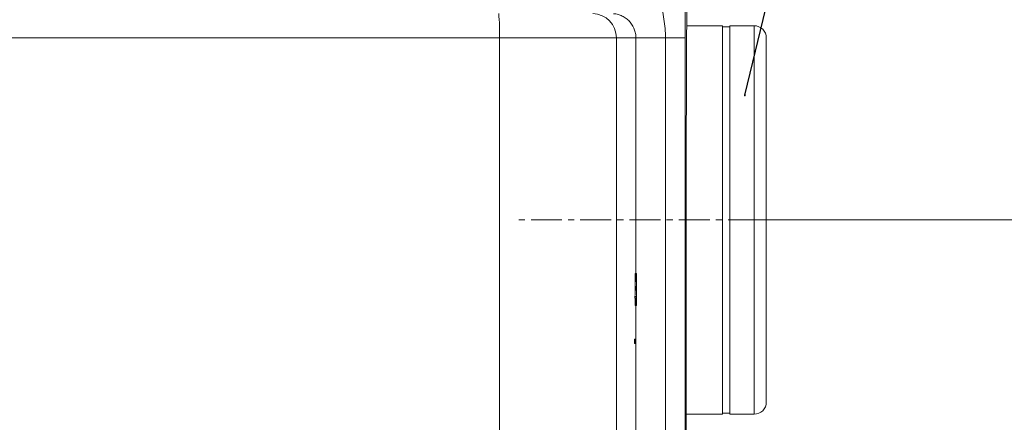
# Model space of a CAD drawing. Units: millimetres. Extents: x -2513 to 1216, y -523 to 2784.
# Drawn here: x -1500 to -1094, y 2179 to 2345 of the extents above; entities that cross this region are included whole.
import ezdxf

# ---------------------------------------------------------------- set-up
doc = ezdxf.new("R2010")
doc.units = ezdxf.units.MM
doc.linetypes.add('CENTERX2', pattern=[20.32, 12.7, -2.54, 2.54, -2.54])
doc.layers.add('DIMENSION', color=7, linetype='Continuous')
doc.layers.add('NOTES', color=7, linetype='Continuous')
doc.styles.add('SLDTEXTSTYLE0', font='TXT', dxfattribs={"width": 0.605})
doc.dimstyles.new('SLDDIMSTYLE0', dxfattribs={"dimtxt": 25.683187, "dimasz": 2.5, "dimexe": 0, "dimexo": 0.0625, "dimgap": 6.420797, "dimtad": 1, "dimdec": 0, "dimrnd": 1e-09, "dimzin": 12, "dimdsep": 46, "dimtxsty": 'SLDTEXTSTYLE0', "dimsah": 1, "dimcen": 0.09, "dimadec": 0, "dimazin": 3, "dimtfac": 1, "dimtdec": 0, "dimtofl": 0, "dimtmove": 0, "dimatfit": 3, "dimfxl": 1, "dimfrac": 2, "dimtolj": 1, "dimtzin": 12, "dimarcsym": 0})
doc.dimstyles.new('SLDDIMSTYLE1', dxfattribs={"dimtxt": 0.18, "dimasz": 0.769231, "dimexe": 0, "dimexo": 0.0625, "dimgap": 0, "dimtad": 0, "dimtih": 1, "dimtoh": 1, "dimdec": 0, "dimrnd": 1e-09, "dimzin": 0, "dimdsep": 46, "dimtxsty": 'Standard', "dimblk1": 'DOT', "dimblk2": 'DOT', "dimsah": 1, "dimcen": 0.09, "dimadec": 0, "dimazin": 0, "dimtfac": 0.769231, "dimtdec": 0, "dimtofl": 0, "dimtmove": 0, "dimatfit": 3, "dimldrblk": 'DOT', "dimfxl": 1, "dimfrac": 2, "dimtolj": 1, "dimtzin": 0, "dimarcsym": 0})

# ---------------------------------------------------------------- blocks, each defined once
blk = doc.blocks.new('_D_1')
at = {"layer": 'DIMENSION', "color": 7, "linetype": 'Continuous', "lineweight": 18, "transparency": 16777216}
for p, q in [((-1195.06, 2262.39), (-1039.06, 2262.39)), ((-1040.06, 2262.39), (-1040.06, 1762.39)), ((-1250.41, 1762.39), (-1039.06, 1762.39))]:
    blk.add_line(p, q, dxfattribs=at)
for points in [[(-1040.06, 2262.39), (-1044.01, 2236.7), (-1036.11, 2236.7)], [(-1040.06, 1762.39), (-1036.11, 1788.07), (-1044.01, 1788.07)]]:
    blk.add_solid(points, dxfattribs=at)
at = {"layer": 'DIMENSION', "color": 7, "linetype": 'Continuous', "lineweight": 18, "transparency": 16777216, "char_height": 26.458, "attachment_point": 1, "rotation": 90, "style": 'SLDTEXTSTYLE0'}
for s, insert in [('(Z2)', (-1074.17, 2014.47)), ('500', (-1074.17, 1945.75))]:
    blk.add_mtext(s, dxfattribs=dict(at, insert=insert))
blk = doc.blocks.new('_Dot')
at = {"color": 0, "linetype": 'ByBlock', "lineweight": -2}
blk.add_line((-0.5, 0), (-1, 0), dxfattribs=at)
at = {"color": 0, "linetype": 'ByBlock', "const_width": 0.5}
blk.add_lwpolyline([(-0.25, 0, 1), (0.25, 0, 1)], format="xyb", close=True, dxfattribs=at)

msp = doc.modelspace()

# ---------------------------------------------------------------- linework, layer by layer
at = {"color": 7, "linetype": 'Continuous', "lineweight": 18}
for p, q in [((-1210.06, 2342.39), (-1224.87, 2342.39)), ((-1210.06, 2262.39), (-1210.06, 2342.39)), ((-1207.06, 2341.89), (-1210.06, 2341.89)), ((-1197.06, 2342.39), (-1207.06, 2342.39)), ((-1207.06, 2262.39), (-1207.06, 2342.39)), ((-1197.06, 2182.39), (-1197.06, 2342.39)), ((-1302.02, 2337.39), (-1658.83, 2337.39)), ((-1302.02, 1922.39), (-1302.02, 2337.39)), ((-1253.86, 2337.39), (-1302.02, 2337.39)), ((-1253.86, 2337.39), (-1253.86, 1922.39)), ((-1245.82, 2337.39), (-1253.86, 2337.39)), ((-1245.82, 2240.39), (-1245.82, 2337.39)), ((-1233.64, 2337.39), (-1245.82, 2337.39)), ((-1233.64, 1957.39), (-1233.64, 2337.39)), ((-1233.64, 2337.39), (-1225.52, 2337.39)), ((-1225.52, 2337.39), (-1225.52, 1957.39)), ((-1192.06, 2337.39), (-1192.06, 2187.39)), ((-1225.09, 1907.7), (-1225.09, 2262.39)), ((-1210.06, 2182.39), (-1210.06, 2262.39)), ((-1207.06, 2182.39), (-1207.06, 2262.39)), ((-1246.18, 2237.05), (-1246.16, 2236.89)), ((-1246.18, 2237.05), (-1245.68, 2237.05)), ((-1246.13, 2240.39), (-1245.63, 2240.39)), ((-1245.68, 2237.05), (-1245.66, 2236.89)), ((-1246.14, 2235.05), (-1246.14, 2233.55)), ((-1246.14, 2235.05), (-1245.64, 2235.05)), ((-1246.14, 2233.55), (-1245.64, 2233.55)), ((-1245.64, 2235.05), (-1245.64, 2233.55)), ((-1246.16, 2231.05), (-1246.19, 2230.89)), ((-1246.19, 2230.89), (-1245.69, 2230.89)), ((-1245.66, 2231.05), (-1245.69, 2230.89)), ((-1246.13, 2227.22), (-1245.63, 2227.22)), ((-1245.82, 2090.39), (-1245.82, 2227.22)), ((-1246.36, 2213.25), (-1246.36, 2211.52)), ((-1245.91, 2213.25), (-1246.36, 2213.25)), ((-1246.36, 2212.82), (-1246.17, 2212.82)), ((-1246.17, 2212.39), (-1246.36, 2212.39)), ((-1245.91, 2211.52), (-1245.91, 2213.25)), ((-1246.17, 2211.95), (-1246.36, 2211.95)), ((-1246.36, 2211.52), (-1245.91, 2211.52)), ((-1225.09, 2182.39), (-1210.06, 2182.39)), ((-1210.06, 2182.89), (-1207.06, 2182.89)), ((-1207.06, 2182.39), (-1197.06, 2182.39))]:
    msp.add_line(p, q, dxfattribs=at)
at = {"color": 7, "linetype": 'CENTERX2', "lineweight": 18}
msp.add_line((-1195.06, 2262.39), (-1296.06, 2262.39), dxfattribs=at)
at = {"color": 7, "linetype": 'Continuous', "lineweight": 18, "flags": 128}
for points in [[(-1246.17, 2212.82), (-1246.2, 2212.8), (-1246.22, 2212.76), (-1246.23, 2212.72), (-1246.23, 2212.66), (-1246.23, 2212.6), (-1246.22, 2212.53), (-1246.2, 2212.46), (-1246.17, 2212.39)], [(-1246.17, 2212.39), (-1246.2, 2212.31), (-1246.22, 2212.24), (-1246.23, 2212.17), (-1246.23, 2212.11), (-1246.23, 2212.06), (-1246.22, 2212.01), (-1246.2, 2211.98), (-1246.17, 2211.95)]]:
    msp.add_lwpolyline(points, dxfattribs=at)
at = {"color": 7, "linetype": 'Continuous', "lineweight": 18}
for centre, radius, start, end in [((-1374.97, 2339.81), 72.99, 358.0983, 5.9572), ((-1263.85, 2337.39), 10, 359.9827, 88.2943), ((-1197.06, 2337.39), 5, 0, 90), ((-1245.92, 2212.39), 0.5, 120.0035, 150.4461), ((-1245.92, 2212.39), 0.5, 209.5529, 239.9977), ((-1197.06, 2187.39), 5, 270, 0)]:
    msp.add_arc(centre, radius, start, end, dxfattribs=at)
for points, knots in [([(-1225.09, 2262.39), (-1225.09, 2265.83), (-1225.09, 2272.74), (-1225.08, 2283.12), (-1225.06, 2293.48), (-1225.03, 2303.6), (-1225, 2313.37), (-1224.97, 2322.73), (-1224.93, 2331.77), (-1224.89, 2340.27), (-1224.84, 2348.18), (-1224.8, 2355.48), (-1224.75, 2362.19), (-1224.71, 2368.17), (-1224.67, 2373.36), (-1224.64, 2377.76), (-1224.61, 2381.38), (-1224.59, 2384.15), (-1224.57, 2385.99), (-1224.56, 2386.98), (-1224.56, 2386.96), (-1224.56, 2386.96)], [0, 0, 0, 0, 0.05273, 0.105828, 0.160081, 0.214734, 0.267663, 0.320963, 0.374837, 0.429497, 0.482246, 0.535361, 0.589631, 0.644301, 0.697056, 0.750177, 0.804453, 0.859128, 0.911882, 0.965002, 1, 1, 1, 1]), ([(-1233.64, 2337.39), (-1233.64, 2338.68), (-1233.69, 2339.97), (-1233.9, 2342.54), (-1234.05, 2343.82), (-1234.42, 2346.36), (-1234.65, 2347.62), (-1235.16, 2350.15), (-1235.43, 2351.41), (-1235.72, 2352.67)], [0, 0, 0, 0, 0.25, 0.25, 0.5, 0.5, 0.75, 0.75, 1, 1, 1, 1]), ([(-1225.52, 2352.67), (-1225.52, 2350.11), (-1225.52, 2347.57), (-1225.52, 2343.75), (-1225.52, 2342.48), (-1225.52, 2339.94), (-1225.52, 2338.66), (-1225.52, 2337.39)], [0, 0, 0, 0, 0.5, 0.5, 0.75, 0.75, 1, 1, 1, 1]), ([(-1245.82, 2337.39), (-1245.82, 2338.01), (-1245.87, 2338.63), (-1246.04, 2339.54), (-1246.12, 2339.84), (-1246.29, 2340.43), (-1246.39, 2340.73), (-1246.73, 2341.6), (-1247, 2342.15), (-1247.49, 2342.94), (-1247.67, 2343.19), (-1248.05, 2343.69), (-1248.25, 2343.93), (-1248.88, 2344.61), (-1249.33, 2345.03), (-1250.32, 2345.77), (-1250.86, 2346.1), (-1251.97, 2346.64), (-1252.55, 2346.86), (-1253.45, 2347.11), (-1253.75, 2347.18), (-1254.37, 2347.29), (-1254.67, 2347.33), (-1254.99, 2347.35)], [0, 0, 0, 0, 0.125, 0.125, 0.1875, 0.1875, 0.25, 0.25, 0.375, 0.375, 0.4375, 0.4375, 0.5, 0.5, 0.625, 0.625, 0.75, 0.75, 0.875, 0.875, 0.9375, 0.9375, 1, 1, 1, 1]), ([(-1246.13, 2240.39), (-1246.13, 2240.38), (-1246.13, 2240.37), (-1246.13, 2240.36), (-1246.13, 2240.36), (-1246.13, 2240.36), (-1246.13, 2240.36), (-1246.13, 2240.36), (-1246.13, 2240.36), (-1246.13, 2240.36), (-1246.13, 2240.36), (-1246.13, 2240.36), (-1246.13, 2240.35), (-1246.14, 2240.35), (-1246.14, 2240.35), (-1246.14, 2240.34), (-1246.14, 2240.33), (-1246.14, 2240.32), (-1246.14, 2240.32), (-1246.14, 2240.32), (-1246.14, 2240.32), (-1246.14, 2240.32), (-1246.14, 2240.31), (-1246.14, 2240.31), (-1246.14, 2240.3), (-1246.14, 2240.29), (-1246.14, 2240.28), (-1246.14, 2240.26), (-1246.14, 2240.26), (-1246.14, 2240.25), (-1246.14, 2240.25), (-1246.15, 2240.24), (-1246.15, 2240.23), (-1246.15, 2240.21), (-1246.15, 2240.19), (-1246.15, 2240.1), (-1246.15, 2240.01), (-1246.16, 2239.87), (-1246.16, 2239.86), (-1246.16, 2239.83), (-1246.16, 2239.81), (-1246.16, 2239.76), (-1246.16, 2239.73), (-1246.16, 2239.63), (-1246.16, 2239.55), (-1246.17, 2239.4), (-1246.17, 2239.32), (-1246.17, 2239.14), (-1246.17, 2239.06), (-1246.17, 2238.87), (-1246.17, 2238.77), (-1246.18, 2238.58), (-1246.18, 2238.48), (-1246.18, 2238.36), (-1246.18, 2238.36), (-1246.18, 2238.35), (-1246.18, 2238.34), (-1246.18, 2238.32), (-1246.18, 2238.31), (-1246.18, 2238.28), (-1246.18, 2238.25), (-1246.18, 2238.18), (-1246.18, 2238.12), (-1246.18, 2237.96), (-1246.18, 2237.85), (-1246.18, 2237.72), (-1246.18, 2237.72), (-1246.18, 2237.71), (-1246.18, 2237.71), (-1246.18, 2237.7), (-1246.18, 2237.69), (-1246.18, 2237.68), (-1246.18, 2237.66), (-1246.18, 2237.62), (-1246.18, 2237.6), (-1246.18, 2237.51), (-1246.18, 2237.45), (-1246.18, 2237.39), (-1246.18, 2237.39), (-1246.18, 2237.39), (-1246.18, 2237.39), (-1246.18, 2237.38), (-1246.18, 2237.38), (-1246.18, 2237.37), (-1246.18, 2237.37), (-1246.18, 2237.35), (-1246.18, 2237.34), (-1246.18, 2237.3), (-1246.18, 2237.28), (-1246.18, 2237.19), (-1246.18, 2237.13), (-1246.18, 2237.05)], [0, 0, 0, 0, 0.0625, 0.0625, 0.0634766, 0.0634766, 0.0644531, 0.0644531, 0.0664062, 0.0664062, 0.0703125, 0.0703125, 0.078125, 0.078125, 0.09375, 0.09375, 0.125, 0.125, 0.1289062, 0.1289062, 0.1328125, 0.1328125, 0.140625, 0.140625, 0.15625, 0.15625, 0.1875, 0.1875, 0.1953125, 0.1953125, 0.203125, 0.203125, 0.21875, 0.21875, 0.25, 0.25, 0.375, 0.375, 0.390625, 0.390625, 0.40625, 0.40625, 0.4374999, 0.4374999, 0.4999999, 0.4999999, 0.5624999, 0.5624999, 0.6249999, 0.6249999, 0.6874999, 0.6874999, 0.7499999, 0.7499999, 0.7539062, 0.7539062, 0.7578124, 0.7578124, 0.7656249, 0.7656249, 0.7812499, 0.7812499, 0.8124999, 0.8124999, 0.8749999, 0.8749999, 0.876953, 0.876953, 0.8789061, 0.8789061, 0.8828124, 0.8828124, 0.8906249, 0.8906249, 0.9062499, 0.9062499, 0.9374999, 0.9374999, 0.9384764, 0.9384764, 0.939453, 0.939453, 0.9414061, 0.9414061, 0.9453124, 0.9453124, 0.9531249, 0.9531249, 0.9687499, 0.9687499, 0.9999999, 0.9999999, 0.9999999, 0.9999999]), ([(-1246.1, 2237.03), (-1246.1, 2236.93), (-1246.1, 2236.85), (-1246.1, 2236.8), (-1246.1, 2236.8), (-1246.1, 2236.79), (-1246.1, 2236.79), (-1246.1, 2236.78), (-1246.1, 2236.78), (-1246.1, 2236.76), (-1246.1, 2236.75), (-1246.1, 2236.73), (-1246.1, 2236.71), (-1246.1, 2236.65), (-1246.1, 2236.62), (-1246.1, 2236.58), (-1246.1, 2236.58), (-1246.1, 2236.57), (-1246.1, 2236.56), (-1246.1, 2236.55), (-1246.1, 2236.54), (-1246.1, 2236.51), (-1246.1, 2236.49), (-1246.1, 2236.44), (-1246.1, 2236.4), (-1246.1, 2236.36), (-1246.1, 2236.35), (-1246.1, 2236.34), (-1246.1, 2236.33), (-1246.1, 2236.3), (-1246.1, 2236.29), (-1246.1, 2236.23), (-1246.1, 2236.2), (-1246.1, 2236.14), (-1246.1, 2236.1), (-1246.1, 2236.04), (-1246.1, 2236.01), (-1246.1, 2235.92), (-1246.1, 2235.86), (-1246.11, 2235.79), (-1246.11, 2235.79), (-1246.11, 2235.78), (-1246.11, 2235.77), (-1246.11, 2235.75), (-1246.11, 2235.74), (-1246.11, 2235.7), (-1246.11, 2235.67), (-1246.11, 2235.6), (-1246.11, 2235.55), (-1246.11, 2235.5), (-1246.11, 2235.5), (-1246.11, 2235.49), (-1246.11, 2235.48), (-1246.11, 2235.47), (-1246.11, 2235.46), (-1246.11, 2235.43), (-1246.11, 2235.41), (-1246.11, 2235.36), (-1246.11, 2235.33), (-1246.12, 2235.24), (-1246.12, 2235.19), (-1246.12, 2235.16), (-1246.12, 2235.15), (-1246.12, 2235.15), (-1246.12, 2235.15), (-1246.12, 2235.15), (-1246.12, 2235.15), (-1246.12, 2235.14), (-1246.12, 2235.14), (-1246.12, 2235.13), (-1246.12, 2235.12), (-1246.13, 2235.1), (-1246.13, 2235.09), (-1246.13, 2235.08), (-1246.13, 2235.08), (-1246.13, 2235.08), (-1246.13, 2235.08), (-1246.13, 2235.08), (-1246.13, 2235.08), (-1246.13, 2235.08), (-1246.13, 2235.08), (-1246.13, 2235.07), (-1246.13, 2235.07), (-1246.13, 2235.07), (-1246.13, 2235.06), (-1246.13, 2235.05), (-1246.13, 2235.04), (-1246.13, 2235.04)], [0, 0, 0, 0, 0.0624999, 0.0624999, 0.0644531, 0.0644531, 0.0664062, 0.0664062, 0.0703124, 0.0703124, 0.0781249, 0.0781249, 0.0937499, 0.0937499, 0.1249999, 0.1249999, 0.1289061, 0.1289061, 0.1328124, 0.1328124, 0.1406249, 0.1406249, 0.1562499, 0.1562499, 0.1874998, 0.1874998, 0.1953123, 0.1953123, 0.2031248, 0.2031248, 0.2187498, 0.2187498, 0.2499998, 0.2499998, 0.2812497, 0.2812497, 0.3124997, 0.3124997, 0.3749996, 0.3749996, 0.3828121, 0.3828121, 0.3906246, 0.3906246, 0.4062496, 0.4062496, 0.4374996, 0.4374996, 0.4999995, 0.4999995, 0.507812, 0.507812, 0.5156245, 0.5156245, 0.5312495, 0.5312495, 0.5624995, 0.5624995, 0.6249994, 0.6249994, 0.7499993, 0.7499993, 0.7539055, 0.7539055, 0.7578118, 0.7578118, 0.7656243, 0.7656243, 0.7812493, 0.7812493, 0.8124992, 0.8124992, 0.8749992, 0.8749992, 0.8769523, 0.8769523, 0.8789054, 0.8789054, 0.8828117, 0.8828117, 0.8906242, 0.8906242, 0.9062491, 0.9062491, 0.9374991, 0.9374991, 0.9999991, 0.9999991, 0.9999991, 0.9999991]), ([(-1245.63, 2240.39), (-1245.63, 2240.38), (-1245.63, 2240.36), (-1245.64, 2240.33), (-1245.64, 2240.27), (-1245.65, 2240.15), (-1245.66, 2239.91), (-1245.67, 2239.49), (-1245.67, 2238.98), (-1245.68, 2238.38), (-1245.68, 2237.84), (-1245.68, 2237.39), (-1245.68, 2237.17), (-1245.68, 2237.05)], [0, 0, 0, 0, 0.0627382, 0.1252049, 0.1873195, 0.2493767, 0.374271, 0.5000963, 0.625761, 0.7502041, 0.874442, 0.9371047, 1, 1, 1, 1]), ([(-1245.66, 2236.89), (-1245.66, 2237.02), (-1245.66, 2237.29), (-1245.66, 2237.68), (-1245.65, 2238.04), (-1245.65, 2238.35), (-1245.65, 2238.6), (-1245.64, 2238.77), (-1245.63, 2238.85), (-1245.63, 2238.87), (-1245.63, 2238.89)], [0, 0, 0, 0, 0.124852, 0.249157, 0.37614, 0.499653, 0.62563, 0.750025, 0.874131, 1, 1, 1, 1]), ([(-1245.58, 2237.08), (-1245.58, 2237.2), (-1245.58, 2237.43), (-1245.58, 2237.77), (-1245.58, 2238.1), (-1245.58, 2238.54), (-1245.58, 2239.03), (-1245.59, 2239.53), (-1245.6, 2239.91), (-1245.61, 2240.15), (-1245.61, 2240.27), (-1245.62, 2240.33), (-1245.62, 2240.37), (-1245.63, 2240.38), (-1245.63, 2240.39)], [0, 0, 0, 0, 0.062935, 0.125512, 0.18765, 0.249803, 0.375173, 0.500483, 0.625375, 0.750481, 0.812807, 0.874996, 0.937388, 1, 1, 1, 1]), ([(-1245.63, 2238.89), (-1245.63, 2238.88), (-1245.63, 2238.87), (-1245.62, 2238.85), (-1245.62, 2238.79), (-1245.61, 2238.62), (-1245.61, 2238.4), (-1245.6, 2238.11), (-1245.6, 2237.78), (-1245.6, 2237.41), (-1245.6, 2237.15), (-1245.6, 2237.03)], [0, 0, 0, 0, 0.062748, 0.125196, 0.24899, 0.373626, 0.500015, 0.626162, 0.749793, 0.873579, 1, 1, 1, 1]), ([(-1245.6, 2237.03), (-1245.6, 2236.95), (-1245.6, 2236.81), (-1245.6, 2236.59), (-1245.6, 2236.37), (-1245.6, 2236.1), (-1245.61, 2235.79), (-1245.61, 2235.5), (-1245.62, 2235.28), (-1245.62, 2235.15), (-1245.63, 2235.07), (-1245.63, 2235.05), (-1245.63, 2235.04)], [0, 0, 0, 0, 0.0632531, 0.1259023, 0.1877556, 0.2494519, 0.3746269, 0.5006765, 0.6219347, 0.7507617, 0.875106, 1, 1, 1, 1]), ([(-1245.6, 2234.5), (-1245.6, 2234.57), (-1245.6, 2234.69), (-1245.59, 2234.92), (-1245.59, 2235.19), (-1245.58, 2235.52), (-1245.58, 2235.87), (-1245.58, 2236.26), (-1245.58, 2236.67), (-1245.58, 2236.94), (-1245.58, 2237.08)], [0, 0, 0, 0, 0.12506, 0.249457, 0.374271, 0.499965, 0.62795, 0.74993, 0.874315, 1, 1, 1, 1]), ([(-1246.11, 2233.55), (-1246.11, 2233.49), (-1246.1, 2233.37), (-1246.1, 2233.06), (-1246.09, 2232.69), (-1246.09, 2232.11), (-1246.09, 2231.63), (-1246.09, 2231.31)], [0, 0, 0, 0, 0.154499, 0.325249, 0.495473, 0.662711, 1, 1, 1, 1]), ([(-1245.63, 2235.04), (-1245.64, 2235.04), (-1245.64, 2235.04), (-1245.64, 2235.05), (-1245.64, 2235.05)], [0, 0, 0, 0, 0.499983, 1, 1, 1, 1]), ([(-1245.64, 2233.55), (-1245.64, 2233.58), (-1245.64, 2233.62), (-1245.63, 2233.68), (-1245.63, 2233.71), (-1245.63, 2233.72), (-1245.62, 2233.73)], [0, 0, 0, 0, 0.2502558, 0.4998058, 0.7495482, 1, 1, 1, 1]), ([(-1245.62, 2233.73), (-1245.62, 2233.72), (-1245.62, 2233.71), (-1245.62, 2233.68), (-1245.61, 2233.59), (-1245.6, 2233.37), (-1245.6, 2233.06), (-1245.59, 2232.69), (-1245.59, 2232.26), (-1245.59, 2231.87), (-1245.59, 2231.55), (-1245.59, 2231.39), (-1245.59, 2231.31)], [0, 0, 0, 0, 0.062847, 0.125338, 0.249027, 0.373739, 0.500128, 0.626126, 0.749913, 0.873799, 0.936704, 1, 1, 1, 1]), ([(-1245.57, 2231.3), (-1245.57, 2231.39), (-1245.57, 2231.57), (-1245.57, 2231.93), (-1245.57, 2232.39), (-1245.57, 2232.9), (-1245.57, 2233.37), (-1245.58, 2233.79), (-1245.58, 2234.06), (-1245.59, 2234.22), (-1245.59, 2234.32), (-1245.6, 2234.42), (-1245.6, 2234.48), (-1245.6, 2234.5)], [0, 0, 0, 0, 0.062644, 0.125081, 0.249226, 0.37399, 0.499881, 0.627593, 0.749873, 0.80822, 0.874118, 0.936911, 1, 1, 1, 1]), ([(-1246.19, 2230.89), (-1246.19, 2230.72), (-1246.19, 2230.6), (-1246.19, 2230.51), (-1246.19, 2230.51), (-1246.19, 2230.51), (-1246.19, 2230.5), (-1246.19, 2230.5), (-1246.19, 2230.49), (-1246.19, 2230.48), (-1246.19, 2230.47), (-1246.19, 2230.45), (-1246.19, 2230.43), (-1246.19, 2230.38), (-1246.19, 2230.35), (-1246.19, 2230.26), (-1246.18, 2230.2), (-1246.18, 2230.14), (-1246.18, 2230.14), (-1246.18, 2230.13), (-1246.18, 2230.12), (-1246.18, 2230.11), (-1246.18, 2230.1), (-1246.18, 2230.08), (-1246.18, 2230.06), (-1246.18, 2230.02), (-1246.18, 2229.99), (-1246.18, 2229.9), (-1246.18, 2229.84), (-1246.18, 2229.78), (-1246.18, 2229.77), (-1246.18, 2229.75), (-1246.18, 2229.75), (-1246.18, 2229.72), (-1246.18, 2229.71), (-1246.18, 2229.66), (-1246.18, 2229.63), (-1246.18, 2229.55), (-1246.18, 2229.49), (-1246.18, 2229.21), (-1246.18, 2229), (-1246.18, 2228.76), (-1246.17, 2228.74), (-1246.17, 2228.69), (-1246.17, 2228.66), (-1246.17, 2228.59), (-1246.17, 2228.54), (-1246.17, 2228.4), (-1246.17, 2228.31), (-1246.17, 2228.14), (-1246.17, 2228.06), (-1246.16, 2227.91), (-1246.16, 2227.84), (-1246.16, 2227.75), (-1246.16, 2227.71), (-1246.16, 2227.65), (-1246.16, 2227.63), (-1246.15, 2227.54), (-1246.15, 2227.5), (-1246.15, 2227.41), (-1246.15, 2227.38), (-1246.14, 2227.35), (-1246.14, 2227.35), (-1246.14, 2227.34), (-1246.14, 2227.34), (-1246.14, 2227.34), (-1246.14, 2227.33), (-1246.14, 2227.32), (-1246.14, 2227.32), (-1246.14, 2227.3), (-1246.14, 2227.29), (-1246.14, 2227.28), (-1246.14, 2227.28), (-1246.14, 2227.28), (-1246.14, 2227.28), (-1246.14, 2227.28), (-1246.14, 2227.28), (-1246.14, 2227.28), (-1246.14, 2227.27), (-1246.14, 2227.27), (-1246.14, 2227.27), (-1246.13, 2227.26), (-1246.13, 2227.25), (-1246.13, 2227.24), (-1246.13, 2227.24), (-1246.13, 2227.24), (-1246.13, 2227.24), (-1246.13, 2227.24), (-1246.13, 2227.24), (-1246.13, 2227.24), (-1246.13, 2227.24), (-1246.13, 2227.24), (-1246.13, 2227.24), (-1246.13, 2227.24), (-1246.13, 2227.24), (-1246.13, 2227.23), (-1246.13, 2227.23), (-1246.13, 2227.22)], [0, 0, 0, 0, 0.0625, 0.0625, 0.0634765, 0.0634765, 0.0644531, 0.0644531, 0.0664062, 0.0664062, 0.0703125, 0.0703125, 0.0781249, 0.0781249, 0.0937499, 0.0937499, 0.1249999, 0.1249999, 0.126953, 0.126953, 0.1289062, 0.1289062, 0.1328124, 0.1328124, 0.1406249, 0.1406249, 0.1562499, 0.1562499, 0.1874999, 0.1874999, 0.1914061, 0.1914061, 0.1953124, 0.1953124, 0.2031249, 0.2031249, 0.2187498, 0.2187498, 0.2499998, 0.2499998, 0.3749997, 0.3749997, 0.3906247, 0.3906247, 0.4062497, 0.4062497, 0.4374997, 0.4374997, 0.4999997, 0.4999997, 0.5624996, 0.5624996, 0.6249996, 0.6249996, 0.6562495, 0.6562495, 0.6874995, 0.6874995, 0.7499995, 0.7499995, 0.8124994, 0.8124994, 0.8164057, 0.8164057, 0.8203119, 0.8203119, 0.8281244, 0.8281244, 0.8437494, 0.8437494, 0.8749994, 0.8749994, 0.8769525, 0.8769525, 0.8789056, 0.8789056, 0.8828119, 0.8828119, 0.8906244, 0.8906244, 0.9062494, 0.9062494, 0.9374994, 0.9374994, 0.9384759, 0.9384759, 0.9394525, 0.9394525, 0.9414056, 0.9414056, 0.9453118, 0.9453118, 0.9531243, 0.9531243, 0.9687493, 0.9687493, 0.9999993, 0.9999993, 0.9999993, 0.9999993]), ([(-1245.69, 2230.89), (-1245.69, 2230.76), (-1245.69, 2230.51), (-1245.68, 2230.14), (-1245.68, 2229.78), (-1245.68, 2229.31), (-1245.68, 2228.77), (-1245.67, 2228.21), (-1245.66, 2227.76), (-1245.65, 2227.48), (-1245.64, 2227.34), (-1245.64, 2227.28), (-1245.63, 2227.24), (-1245.63, 2227.23), (-1245.63, 2227.22)], [0, 0, 0, 0, 0.062838, 0.12539, 0.187579, 0.249743, 0.374919, 0.500295, 0.625146, 0.750308, 0.812728, 0.874948, 0.937359, 1, 1, 1, 1]), ([(-1245.63, 2228.72), (-1245.63, 2228.73), (-1245.63, 2228.74), (-1245.63, 2228.77), (-1245.64, 2228.85), (-1245.65, 2229.05), (-1245.65, 2229.46), (-1245.66, 2230.02), (-1245.66, 2230.6), (-1245.66, 2230.9), (-1245.66, 2231.05)], [0, 0, 0, 0, 0.062748, 0.125251, 0.249685, 0.375143, 0.500326, 0.750476, 0.875197, 1, 1, 1, 1]), ([(-1245.59, 2231.31), (-1245.59, 2231.23), (-1245.59, 2231.06), (-1245.59, 2230.72), (-1245.59, 2230.3), (-1245.6, 2229.85), (-1245.6, 2229.44), (-1245.61, 2229.11), (-1245.61, 2228.87), (-1245.62, 2228.79), (-1245.62, 2228.74), (-1245.63, 2228.73), (-1245.63, 2228.72)], [0, 0, 0, 0, 0.062835, 0.125318, 0.248988, 0.37365, 0.500109, 0.626175, 0.749822, 0.873646, 0.93661, 1, 1, 1, 1]), ([(-1245.63, 2227.22), (-1245.63, 2227.23), (-1245.62, 2227.25), (-1245.62, 2227.29), (-1245.61, 2227.36), (-1245.6, 2227.52), (-1245.59, 2227.82), (-1245.58, 2228.33), (-1245.58, 2228.96), (-1245.57, 2229.56), (-1245.57, 2230.07), (-1245.57, 2230.48), (-1245.57, 2230.89), (-1245.57, 2231.16), (-1245.57, 2231.3)], [0, 0, 0, 0, 0.062826, 0.1253631, 0.1875406, 0.2497134, 0.3749166, 0.5001748, 0.6250568, 0.7503952, 0.8126987, 0.8747795, 0.937207, 1, 1, 1, 1]), ([(-1246.17, 2212.82), (-1246.12, 2212.85), (-1246.08, 2212.88), (-1246.01, 2212.95), (-1245.99, 2212.99), (-1245.93, 2213.1), (-1245.91, 2213.18), (-1245.91, 2213.25)], [0, 0, 0, 0, 0.25, 0.25, 0.5, 0.5, 1, 1, 1, 1]), ([(-1246.17, 2212.39), (-1246.11, 2212.45), (-1246.07, 2212.51), (-1246.01, 2212.66), (-1245.99, 2212.73), (-1245.93, 2212.95), (-1245.91, 2213.1), (-1245.91, 2213.25)], [0, 0, 0, 0, 0.25, 0.25, 0.5, 0.5, 1, 1, 1, 1]), ([(-1246.17, 2212.39), (-1246.11, 2212.33), (-1246.07, 2212.26), (-1246.01, 2212.12), (-1245.99, 2212.05), (-1245.93, 2211.82), (-1245.91, 2211.67), (-1245.91, 2211.52)], [0, 0, 0, 0, 0.25, 0.25, 0.5, 0.5, 1, 1, 1, 1]), ([(-1246.17, 2211.95), (-1246.12, 2211.92), (-1246.08, 2211.89), (-1246.01, 2211.82), (-1245.99, 2211.78), (-1245.93, 2211.67), (-1245.91, 2211.6), (-1245.91, 2211.52)], [0, 0, 0, 0, 0.25, 0.25, 0.5, 0.5, 1, 1, 1, 1])]:
    msp.add_open_spline(points, degree=3, knots=knots, dxfattribs=at)

# ---------------------------------------------------------------- dimensions: what is measured, and where the dimension line sits
at = {"layer": 'DIMENSION', "color": 7, "linetype": 'Continuous', "lineweight": 18}
dim = msp.add_linear_dim(base=(-1040.06, 1762.39), p1=(-1195.06, 2262.39), p2=(-1250.41, 1762.39), angle=90, text='<> (Z2)', dimstyle='SLDDIMSTYLE0', dxfattribs=at)
dim.commit()
dim.dimension.update_dxf_attribs({"geometry": '_D_1', "text_midpoint": (-1040.06, 2012.39), "dimtype": 160})

# ---------------------------------------------------------------- leaders
at = {"layer": 'NOTES', "color": 7, "linetype": 'Continuous', "lineweight": 18}
msp.add_leader([(-1200.93, 2313.73), (-1140, 2565.46)], dimstyle='SLDDIMSTYLE1', dxfattribs=at)

doc.saveas('drawing.dxf')
